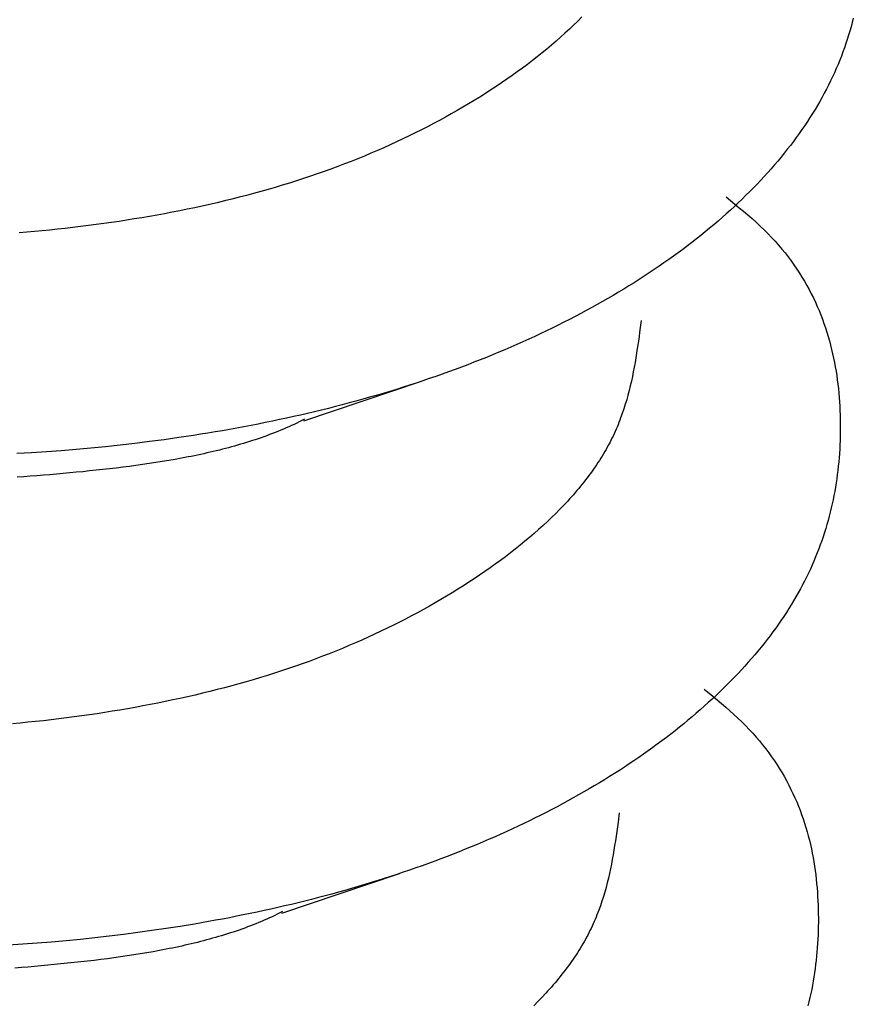
# Model space of a CAD drawing. Units: millimetres. Extents: x 0 to 841, y 0 to 594.
# Drawn here: x 259 to 260, y 400 to 400 of the extents above; entities that cross this region are included whole.
import ezdxf

# ---------------------------------------------------------------- set-up
doc = ezdxf.new("R2010")
doc.units = ezdxf.units.MM
doc.layers.add('SLD-0', color=179, linetype='Continuous')

msp = doc.modelspace()

# ---------------------------------------------------------------- linework, layer by layer
at = {"layer": 'SLD-0'}
for p, q in [((259.66638, 399.95027), (259.66455, 399.94847)), ((259.66818, 399.95208), (259.66638, 399.95027)), ((259.78776, 399.95148), (259.78728, 399.94961)), ((259.66268, 399.94669), (259.66077, 399.94492)), ((259.66455, 399.94847), (259.66268, 399.94669)), ((259.78625, 399.94589), (259.78569, 399.94404)), ((259.78678, 399.94775), (259.78625, 399.94589)), ((259.78728, 399.94961), (259.78678, 399.94775)), ((259.65684, 399.94141), (259.65482, 399.93968)), ((259.65882, 399.94316), (259.65684, 399.94141)), ((259.66077, 399.94492), (259.65882, 399.94316)), ((259.78511, 399.94218), (259.78449, 399.94034)), ((259.78569, 399.94404), (259.78511, 399.94218)), ((259.65276, 399.93796), (259.65067, 399.93625)), ((259.65482, 399.93968), (259.65276, 399.93796)), ((259.78385, 399.93849), (259.78319, 399.93665)), ((259.78449, 399.94034), (259.78385, 399.93849)), ((259.64639, 399.93287), (259.64421, 399.9312)), ((259.64855, 399.93455), (259.64639, 399.93287)), ((259.65067, 399.93625), (259.64855, 399.93455)), ((259.78177, 399.93298), (259.78102, 399.93116)), ((259.78249, 399.93482), (259.78177, 399.93298)), ((259.78319, 399.93665), (259.78249, 399.93482)), ((259.64199, 399.92954), (259.63974, 399.9279)), ((259.64421, 399.9312), (259.64199, 399.92954)), ((259.78024, 399.92933), (259.77943, 399.92751)), ((259.78102, 399.93116), (259.78024, 399.92933)), ((259.63516, 399.92466), (259.63283, 399.92306)), ((259.63747, 399.92628), (259.63516, 399.92466)), ((259.63974, 399.9279), (259.63747, 399.92628)), ((259.77773, 399.92389), (259.77684, 399.92208)), ((259.77859, 399.9257), (259.77773, 399.92389)), ((259.77943, 399.92751), (259.77859, 399.9257)), ((259.62809, 399.91991), (259.62569, 399.91836)), ((259.63048, 399.92148), (259.62809, 399.91991)), ((259.63283, 399.92306), (259.63048, 399.92148)), ((259.77592, 399.92028), (259.77497, 399.91848)), ((259.77684, 399.92208), (259.77592, 399.92028)), ((259.62079, 399.9153), (259.61831, 399.91379)), ((259.62325, 399.91682), (259.62079, 399.9153)), ((259.62569, 399.91836), (259.62325, 399.91682)), ((259.77399, 399.91668), (259.77299, 399.91489)), ((259.77497, 399.91848), (259.77399, 399.91668)), ((259.61579, 399.9123), (259.61326, 399.91083)), ((259.61831, 399.91379), (259.61579, 399.9123)), ((259.77089, 399.91133), (259.7698, 399.90955)), ((259.77195, 399.91311), (259.77089, 399.91133)), ((259.77299, 399.91489), (259.77195, 399.91311)), ((259.60551, 399.9065), (259.60287, 399.9051)), ((259.60811, 399.90793), (259.60551, 399.9065)), ((259.6107, 399.90937), (259.60811, 399.90793)), ((259.61326, 399.91083), (259.6107, 399.90937)), ((259.76868, 399.90778), (259.76753, 399.90601)), ((259.7698, 399.90955), (259.76868, 399.90778)), ((259.59754, 399.90233), (259.59483, 399.90098)), ((259.60022, 399.90371), (259.59754, 399.90233)), ((259.60287, 399.9051), (259.60022, 399.90371)), ((259.76515, 399.90249), (259.76391, 399.90074)), ((259.76635, 399.90425), (259.76515, 399.90249)), ((259.76753, 399.90601), (259.76635, 399.90425)), ((259.58936, 399.89832), (259.58659, 399.89702)), ((259.59211, 399.89964), (259.58936, 399.89832)), ((259.59483, 399.90098), (259.59211, 399.89964)), ((259.76265, 399.89899), (259.76136, 399.89725)), ((259.76391, 399.90074), (259.76265, 399.89899)), ((259.58098, 399.89448), (259.57814, 399.89323)), ((259.58379, 399.89574), (259.58098, 399.89448)), ((259.58659, 399.89702), (259.58379, 399.89574)), ((259.7587, 399.89378), (259.75733, 399.89205)), ((259.76004, 399.89551), (259.7587, 399.89378)), ((259.76136, 399.89725), (259.76004, 399.89551)), ((259.5695, 399.88962), (259.56658, 399.88845)), ((259.5724, 399.8908), (259.5695, 399.88962)), ((259.57528, 399.89201), (259.5724, 399.8908)), ((259.57814, 399.89323), (259.57528, 399.89201)), ((259.75593, 399.89034), (259.7545, 399.88862)), ((259.75733, 399.89205), (259.75593, 399.89034)), ((259.55769, 399.88508), (259.55468, 399.88399)), ((259.56067, 399.88618), (259.55769, 399.88508)), ((259.56363, 399.88731), (259.56067, 399.88618)), ((259.56658, 399.88845), (259.56363, 399.88731)), ((259.75157, 399.88522), (259.75007, 399.88352)), ((259.75305, 399.88692), (259.75157, 399.88522)), ((259.7545, 399.88862), (259.75305, 399.88692)), ((259.54556, 399.88086), (259.54247, 399.87986)), ((259.54862, 399.88188), (259.54556, 399.88086)), ((259.55166, 399.88293), (259.54862, 399.88188)), ((259.55468, 399.88399), (259.55166, 399.88293)), ((259.74854, 399.88184), (259.74698, 399.88016)), ((259.75007, 399.88352), (259.74854, 399.88184)), ((259.53312, 399.87699), (259.52997, 399.87608)), ((259.53626, 399.87793), (259.53312, 399.87699)), ((259.53937, 399.87889), (259.53626, 399.87793)), ((259.54247, 399.87986), (259.53937, 399.87889)), ((259.74378, 399.87682), (259.74215, 399.87516)), ((259.74539, 399.87848), (259.74378, 399.87682)), ((259.74698, 399.88016), (259.74539, 399.87848)), ((259.51399, 399.87181), (259.51075, 399.87102)), ((259.51721, 399.87262), (259.51399, 399.87181)), ((259.52042, 399.87346), (259.51721, 399.87262)), ((259.52362, 399.87431), (259.52042, 399.87346)), ((259.5268, 399.87518), (259.52362, 399.87431)), ((259.52997, 399.87608), (259.5268, 399.87518)), ((259.73176, 399.87285), (259.73562, 399.86966)), ((259.7388, 399.87186), (259.73709, 399.87022)), ((259.74049, 399.87351), (259.7388, 399.87186)), ((259.74215, 399.87516), (259.74049, 399.87351)), ((259.49767, 399.86806), (259.49437, 399.86737)), ((259.50096, 399.86877), (259.49767, 399.86806)), ((259.50423, 399.8695), (259.50096, 399.86877)), ((259.50749, 399.87025), (259.50423, 399.8695)), ((259.51075, 399.87102), (259.50749, 399.87025)), ((259.73536, 399.8686), (259.7336, 399.86698)), ((259.73709, 399.87022), (259.73536, 399.8686)), ((259.73562, 399.86966), (259.73754, 399.86806)), ((259.73754, 399.86806), (259.73944, 399.86646)), ((259.4744, 399.86364), (259.47105, 399.86308)), ((259.47775, 399.86421), (259.4744, 399.86364)), ((259.48109, 399.8648), (259.47775, 399.86421)), ((259.48442, 399.86541), (259.48109, 399.8648)), ((259.48775, 399.86605), (259.48442, 399.86541)), ((259.49106, 399.8667), (259.48775, 399.86605)), ((259.49437, 399.86737), (259.49106, 399.8667)), ((259.73, 399.86376), (259.72817, 399.86216)), ((259.73181, 399.86536), (259.73, 399.86376)), ((259.7336, 399.86698), (259.73181, 399.86536)), ((259.73944, 399.86646), (259.74132, 399.86485)), ((259.74132, 399.86485), (259.74316, 399.86323)), ((259.74316, 399.86323), (259.74497, 399.86161)), ((259.44066, 399.85894), (259.43727, 399.85857)), ((259.44405, 399.85933), (259.44066, 399.85894)), ((259.44743, 399.85973), (259.44405, 399.85933)), ((259.45082, 399.86015), (259.44743, 399.85973)), ((259.4542, 399.86059), (259.45082, 399.86015)), ((259.45758, 399.86105), (259.4542, 399.86059)), ((259.46095, 399.86153), (259.45758, 399.86105)), ((259.46432, 399.86203), (259.46095, 399.86153)), ((259.46769, 399.86255), (259.46432, 399.86203)), ((259.47105, 399.86308), (259.46769, 399.86255)), ((259.72443, 399.859), (259.72253, 399.85743)), ((259.72631, 399.86057), (259.72443, 399.859)), ((259.72817, 399.86216), (259.72631, 399.86057)), ((259.74497, 399.86161), (259.74674, 399.85997)), ((259.74674, 399.85997), (259.74845, 399.85831)), ((259.42372, 399.85729), (259.42033, 399.85702)), ((259.42711, 399.85758), (259.42372, 399.85729)), ((259.43049, 399.85789), (259.42711, 399.85758)), ((259.43388, 399.85822), (259.43049, 399.85789)), ((259.43727, 399.85857), (259.43388, 399.85822)), ((259.7206, 399.85586), (259.71865, 399.85431)), ((259.72253, 399.85743), (259.7206, 399.85586)), ((259.74845, 399.85831), (259.75012, 399.85664)), ((259.75012, 399.85664), (259.75173, 399.85496)), ((259.75173, 399.85496), (259.75329, 399.85326)), ((259.71467, 399.85123), (259.71265, 399.84971)), ((259.71667, 399.85277), (259.71467, 399.85123)), ((259.71865, 399.85431), (259.71667, 399.85277)), ((259.75329, 399.85326), (259.7548, 399.85155)), ((259.7548, 399.85155), (259.75626, 399.84983)), ((259.70854, 399.84669), (259.70645, 399.8452)), ((259.71061, 399.8482), (259.70854, 399.84669)), ((259.71265, 399.84971), (259.71061, 399.8482)), ((259.75626, 399.84983), (259.75768, 399.8481)), ((259.75768, 399.8481), (259.75904, 399.84635)), ((259.75904, 399.84635), (259.76036, 399.84459)), ((259.70221, 399.84224), (259.70005, 399.84077)), ((259.70434, 399.84371), (259.70221, 399.84224)), ((259.70645, 399.8452), (259.70434, 399.84371)), ((259.76036, 399.84459), (259.76162, 399.84282)), ((259.76162, 399.84282), (259.76285, 399.84103)), ((259.69568, 399.83787), (259.69346, 399.83644)), ((259.69787, 399.83932), (259.69568, 399.83787)), ((259.70005, 399.84077), (259.69787, 399.83932)), ((259.76285, 399.84103), (259.76402, 399.83924)), ((259.76402, 399.83924), (259.76516, 399.83744)), ((259.76516, 399.83744), (259.76624, 399.83563)), ((259.68895, 399.83361), (259.68667, 399.83221)), ((259.69121, 399.83502), (259.68895, 399.83361)), ((259.69346, 399.83644), (259.69121, 399.83502)), ((259.76624, 399.83563), (259.76729, 399.8338)), ((259.76729, 399.8338), (259.76829, 399.83197)), ((259.68204, 399.82944), (259.6797, 399.82807)), ((259.68436, 399.83082), (259.68204, 399.82944)), ((259.68667, 399.83221), (259.68436, 399.83082)), ((259.76829, 399.83197), (259.76925, 399.83013)), ((259.76925, 399.83013), (259.77017, 399.82829)), ((259.67495, 399.82537), (259.67254, 399.82404)), ((259.67733, 399.82672), (259.67495, 399.82537)), ((259.6797, 399.82807), (259.67733, 399.82672)), ((259.77017, 399.82829), (259.77105, 399.82643)), ((259.77105, 399.82643), (259.77188, 399.82457)), ((259.77188, 399.82457), (259.77268, 399.8227)), ((259.66522, 399.82011), (259.66274, 399.81883)), ((259.66768, 399.82141), (259.66522, 399.82011)), ((259.67012, 399.82272), (259.66768, 399.82141)), ((259.67254, 399.82404), (259.67012, 399.82272)), ((259.77268, 399.8227), (259.77344, 399.82082)), ((259.77344, 399.82082), (259.77417, 399.81894)), ((259.65772, 399.81629), (259.65519, 399.81505)), ((259.66024, 399.81756), (259.65772, 399.81629)), ((259.66274, 399.81883), (259.66024, 399.81756)), ((259.69434, 399.8184), (259.69379, 399.81426)), ((259.77417, 399.81894), (259.77485, 399.81705)), ((259.77485, 399.81705), (259.7755, 399.81516)), ((259.64748, 399.81137), (259.64487, 399.81017)), ((259.65006, 399.81258), (259.64748, 399.81137)), ((259.65263, 399.81381), (259.65006, 399.81258)), ((259.65519, 399.81505), (259.65263, 399.81381)), ((259.69379, 399.81426), (259.69322, 399.81012)), ((259.7755, 399.81516), (259.77611, 399.81326)), ((259.77611, 399.81326), (259.77669, 399.81136)), ((259.77669, 399.81136), (259.77724, 399.80945)), ((259.63961, 399.80781), (259.63695, 399.80665)), ((259.64225, 399.80898), (259.63961, 399.80781)), ((259.64487, 399.81017), (259.64225, 399.80898)), ((259.69322, 399.81012), (259.69262, 399.80599)), ((259.77724, 399.80945), (259.77775, 399.80754)), ((259.77775, 399.80754), (259.77822, 399.80563)), ((259.62888, 399.80324), (259.62616, 399.80213)), ((259.63159, 399.80436), (259.62888, 399.80324)), ((259.63428, 399.8055), (259.63159, 399.80436)), ((259.63695, 399.80665), (259.63428, 399.8055)), ((259.6923, 399.80393), (259.69197, 399.80187)), ((259.69262, 399.80599), (259.6923, 399.80393)), ((259.77822, 399.80563), (259.77867, 399.80371)), ((259.77867, 399.80371), (259.77909, 399.80179)), ((259.6179, 399.79888), (259.61512, 399.79783)), ((259.62067, 399.79995), (259.6179, 399.79888)), ((259.62342, 399.80103), (259.62067, 399.79995)), ((259.62616, 399.80213), (259.62342, 399.80103)), ((259.69162, 399.79981), (259.69125, 399.79775)), ((259.69197, 399.80187), (259.69162, 399.79981)), ((259.77909, 399.80179), (259.77947, 399.79987)), ((259.77947, 399.79987), (259.77982, 399.79795)), ((259.60384, 399.79374), (259.60098, 399.79275)), ((259.60668, 399.79474), (259.60384, 399.79374)), ((259.60951, 399.79575), (259.60668, 399.79474)), ((259.61232, 399.79678), (259.60951, 399.79575)), ((259.61512, 399.79783), (259.61232, 399.79678)), ((259.69086, 399.7957), (259.69044, 399.79365)), ((259.69125, 399.79775), (259.69086, 399.7957)), ((259.77982, 399.79795), (259.78015, 399.79603)), ((259.78015, 399.79603), (259.78044, 399.79411)), ((259.78044, 399.79411), (259.78071, 399.79218)), ((259.57105, 399.78269), (259.5976, 399.7916)), ((259.59233, 399.78987), (259.58942, 399.78894)), ((259.59523, 399.79082), (259.59233, 399.78987)), ((259.59811, 399.79178), (259.59523, 399.79082)), ((259.60098, 399.79275), (259.59811, 399.79178)), ((259.68953, 399.78956), (259.68903, 399.78752)), ((259.69, 399.7916), (259.68953, 399.78956)), ((259.69044, 399.79365), (259.69, 399.7916)), ((259.78071, 399.79218), (259.78095, 399.79026)), ((259.78095, 399.79026), (259.78117, 399.78833)), ((259.57765, 399.78536), (259.57467, 399.78451)), ((259.58061, 399.78624), (259.57765, 399.78536)), ((259.58356, 399.78712), (259.58061, 399.78624)), ((259.5865, 399.78803), (259.58356, 399.78712)), ((259.58942, 399.78894), (259.5865, 399.78803)), ((259.6885, 399.78549), (259.68794, 399.78346)), ((259.68903, 399.78752), (259.6885, 399.78549)), ((259.78117, 399.78833), (259.78136, 399.78641)), ((259.78136, 399.78641), (259.78152, 399.78449)), ((259.5458, 399.77412), (259.57105, 399.78269)), ((259.56266, 399.78122), (259.55963, 399.78043)), ((259.56568, 399.78202), (259.56266, 399.78122)), ((259.56869, 399.78283), (259.56568, 399.78202)), ((259.57169, 399.78366), (259.56869, 399.78283)), ((259.57467, 399.78451), (259.57169, 399.78366)), ((259.68734, 399.78144), (259.6867, 399.77942)), ((259.68794, 399.78346), (259.68734, 399.78144)), ((259.78152, 399.78449), (259.78166, 399.78257)), ((259.78166, 399.78257), (259.78178, 399.78065)), ((259.54432, 399.77672), (259.54123, 399.77602)), ((259.5474, 399.77744), (259.54432, 399.77672)), ((259.55047, 399.77816), (259.5474, 399.77744)), ((259.55353, 399.77891), (259.55047, 399.77816)), ((259.55659, 399.77966), (259.55353, 399.77891)), ((259.55963, 399.78043), (259.55659, 399.77966)), ((259.68602, 399.77741), (259.68529, 399.77541)), ((259.6867, 399.77942), (259.68602, 399.77741)), ((259.78178, 399.78065), (259.78187, 399.77874)), ((259.78187, 399.77874), (259.78194, 399.77683)), ((259.78194, 399.77683), (259.78199, 399.77492)), ((259.52249, 399.77213), (259.51934, 399.77153)), ((259.52563, 399.77274), (259.52249, 399.77213)), ((259.52877, 399.77337), (259.52563, 399.77274)), ((259.5319, 399.77401), (259.52877, 399.77337)), ((259.53501, 399.77467), (259.5319, 399.77401)), ((259.53812, 399.77534), (259.53501, 399.77467)), ((259.54123, 399.77602), (259.53812, 399.77534)), ((259.54028, 399.77206), (259.53911, 399.77153)), ((259.54144, 399.7726), (259.54028, 399.77206)), ((259.54259, 399.77314), (259.54144, 399.7726)), ((259.54373, 399.7737), (259.54259, 399.77314)), ((259.546, 399.77482), (259.54373, 399.7737)), ((259.68412, 399.77241), (259.68371, 399.77142)), ((259.68452, 399.77341), (259.68412, 399.77241)), ((259.68491, 399.77441), (259.68452, 399.77341)), ((259.68529, 399.77541), (259.68491, 399.77441)), ((259.78199, 399.77492), (259.78202, 399.77301)), ((259.78202, 399.77301), (259.78203, 399.77111)), ((259.4971, 399.76772), (259.49069, 399.76675)), ((259.50029, 399.76822), (259.4971, 399.76772)), ((259.50348, 399.76873), (259.50029, 399.76822)), ((259.50667, 399.76927), (259.50348, 399.76873)), ((259.50985, 399.76981), (259.50667, 399.76927)), ((259.51302, 399.77037), (259.50985, 399.76981)), ((259.51618, 399.77094), (259.51302, 399.77037)), ((259.51934, 399.77153), (259.51618, 399.77094)), ((259.53066, 399.76807), (259.52942, 399.76761)), ((259.53189, 399.76854), (259.53066, 399.76807)), ((259.53312, 399.76901), (259.53189, 399.76854)), ((259.53433, 399.7695), (259.53312, 399.76901)), ((259.53554, 399.76999), (259.53433, 399.7695)), ((259.53674, 399.7705), (259.53554, 399.76999)), ((259.53793, 399.77101), (259.53674, 399.7705)), ((259.53911, 399.77153), (259.53793, 399.77101)), ((259.68239, 399.76844), (259.68193, 399.76745)), ((259.68284, 399.76943), (259.68239, 399.76844)), ((259.68328, 399.77042), (259.68284, 399.76943)), ((259.68371, 399.77142), (259.68328, 399.77042)), ((259.78202, 399.76922), (259.78198, 399.76732)), ((259.78203, 399.77111), (259.78202, 399.76922)), ((259.46487, 399.76344), (259.45838, 399.76275)), ((259.47135, 399.76419), (259.46487, 399.76344)), ((259.47781, 399.76499), (259.47135, 399.76419)), ((259.48426, 399.76584), (259.47781, 399.76499)), ((259.49069, 399.76675), (259.48426, 399.76584)), ((259.51658, 399.76344), (259.51526, 399.76306)), ((259.5179, 399.76382), (259.51658, 399.76344)), ((259.5192, 399.76421), (259.5179, 399.76382)), ((259.52051, 399.76461), (259.5192, 399.76421)), ((259.5218, 399.76501), (259.52051, 399.76461)), ((259.52309, 399.76543), (259.5218, 399.76501)), ((259.52437, 399.76585), (259.52309, 399.76543)), ((259.52565, 399.76627), (259.52437, 399.76585)), ((259.52691, 399.76671), (259.52565, 399.76627)), ((259.52817, 399.76715), (259.52691, 399.76671)), ((259.52942, 399.76761), (259.52817, 399.76715)), ((259.67993, 399.76352), (259.6794, 399.76254)), ((259.68045, 399.7645), (259.67993, 399.76352)), ((259.68096, 399.76548), (259.68045, 399.7645)), ((259.68145, 399.76647), (259.68096, 399.76548)), ((259.68193, 399.76745), (259.68145, 399.76647)), ((259.78185, 399.76355), (259.78176, 399.76167)), ((259.78193, 399.76544), (259.78185, 399.76355)), ((259.78198, 399.76732), (259.78193, 399.76544)), ((259.42584, 399.76009), (259.41932, 399.75972)), ((259.43235, 399.76052), (259.42584, 399.76009)), ((259.43887, 399.76099), (259.43235, 399.76052)), ((259.44538, 399.76153), (259.43887, 399.76099)), ((259.45189, 399.76211), (259.44538, 399.76153)), ((259.45838, 399.76275), (259.45189, 399.76211)), ((259.49891, 399.75908), (259.49752, 399.75879)), ((259.50031, 399.75938), (259.49891, 399.75908)), ((259.50169, 399.75968), (259.50031, 399.75938)), ((259.50307, 399.75999), (259.50169, 399.75968)), ((259.50445, 399.76031), (259.50307, 399.75999)), ((259.50582, 399.76063), (259.50445, 399.76031)), ((259.50719, 399.76096), (259.50582, 399.76063)), ((259.50855, 399.76129), (259.50719, 399.76096)), ((259.5099, 399.76163), (259.50855, 399.76129)), ((259.51125, 399.76198), (259.5099, 399.76163)), ((259.51259, 399.76233), (259.51125, 399.76198)), ((259.51393, 399.76269), (259.51259, 399.76233)), ((259.51526, 399.76306), (259.51393, 399.76269)), ((259.67772, 399.75962), (259.67714, 399.75865)), ((259.6783, 399.76059), (259.67772, 399.75962)), ((259.67886, 399.76157), (259.6783, 399.76059)), ((259.6794, 399.76254), (259.67886, 399.76157)), ((259.78164, 399.75979), (259.7815, 399.75792)), ((259.78176, 399.76167), (259.78164, 399.75979)), ((259.47469, 399.75488), (259.47179, 399.75447)), ((259.47758, 399.7553), (259.47469, 399.75488)), ((259.48047, 399.75574), (259.47758, 399.7553)), ((259.48334, 399.7562), (259.48047, 399.75574)), ((259.48621, 399.75667), (259.48334, 399.7562)), ((259.48906, 399.75717), (259.48621, 399.75667)), ((259.49189, 399.75769), (259.48906, 399.75717)), ((259.49331, 399.75796), (259.49189, 399.75769)), ((259.49472, 399.75823), (259.49331, 399.75796)), ((259.49612, 399.75851), (259.49472, 399.75823)), ((259.49752, 399.75879), (259.49612, 399.75851)), ((259.67466, 399.7548), (259.67401, 399.75384)), ((259.6753, 399.75576), (259.67466, 399.7548)), ((259.67592, 399.75672), (259.6753, 399.75576)), ((259.67654, 399.75768), (259.67592, 399.75672)), ((259.67714, 399.75865), (259.67654, 399.75768)), ((259.78134, 399.75605), (259.78115, 399.75419)), ((259.7815, 399.75792), (259.78134, 399.75605)), ((259.4339, 399.75042), (259.43101, 399.75018)), ((259.43679, 399.75067), (259.4339, 399.75042)), ((259.43969, 399.75093), (259.43679, 399.75067)), ((259.4426, 399.7512), (259.43969, 399.75093)), ((259.44551, 399.75148), (259.4426, 399.7512)), ((259.44843, 399.75176), (259.44551, 399.75148)), ((259.45135, 399.75206), (259.44843, 399.75176)), ((259.45428, 399.75236), (259.45135, 399.75206)), ((259.4572, 399.75268), (259.45428, 399.75236)), ((259.46012, 399.75301), (259.4572, 399.75268)), ((259.46304, 399.75336), (259.46012, 399.75301)), ((259.46596, 399.75371), (259.46304, 399.75336)), ((259.46888, 399.75409), (259.46596, 399.75371)), ((259.47179, 399.75447), (259.46888, 399.75409)), ((259.67198, 399.75098), (259.67128, 399.75003)), ((259.67267, 399.75193), (259.67198, 399.75098)), ((259.67335, 399.75288), (259.67267, 399.75193)), ((259.67401, 399.75384), (259.67335, 399.75288)), ((259.78072, 399.75047), (259.78047, 399.74862)), ((259.78095, 399.75233), (259.78072, 399.75047)), ((259.78115, 399.75419), (259.78095, 399.75233)), ((259.42239, 399.7495), (259.41953, 399.74929)), ((259.42526, 399.74972), (259.42239, 399.7495)), ((259.42813, 399.74994), (259.42526, 399.74972)), ((259.43101, 399.75018), (259.42813, 399.74994)), ((259.66836, 399.74626), (259.6676, 399.74532)), ((259.66911, 399.74719), (259.66836, 399.74626)), ((259.66984, 399.74814), (259.66911, 399.74719)), ((259.67057, 399.74908), (259.66984, 399.74814)), ((259.67128, 399.75003), (259.67057, 399.74908)), ((259.78019, 399.74677), (259.7799, 399.74492)), ((259.78047, 399.74862), (259.78019, 399.74677)), ((259.66525, 399.74252), (259.66445, 399.7416)), ((259.66605, 399.74345), (259.66525, 399.74252)), ((259.66683, 399.74438), (259.66605, 399.74345)), ((259.6676, 399.74532), (259.66683, 399.74438)), ((259.77958, 399.74308), (259.77923, 399.74125)), ((259.7799, 399.74492), (259.77958, 399.74308)), ((259.66197, 399.73883), (259.66026, 399.737)), ((259.6628, 399.73975), (259.66197, 399.73883)), ((259.66363, 399.74067), (259.6628, 399.73975)), ((259.66445, 399.7416), (259.66363, 399.74067)), ((259.77847, 399.73758), (259.77806, 399.73576)), ((259.77886, 399.73941), (259.77847, 399.73758)), ((259.77923, 399.74125), (259.77886, 399.73941)), ((259.65671, 399.73338), (259.65488, 399.73159)), ((259.65851, 399.73519), (259.65671, 399.73338)), ((259.66026, 399.737), (259.65851, 399.73519)), ((259.77762, 399.73394), (259.77715, 399.73212)), ((259.77806, 399.73576), (259.77762, 399.73394)), ((259.65301, 399.7298), (259.6511, 399.72803)), ((259.65488, 399.73159), (259.65301, 399.7298)), ((259.77667, 399.73031), (259.77615, 399.7285)), ((259.77715, 399.73212), (259.77667, 399.73031)), ((259.64717, 399.72452), (259.64515, 399.72279)), ((259.64915, 399.72627), (259.64717, 399.72452)), ((259.6511, 399.72803), (259.64915, 399.72627)), ((259.77505, 399.72489), (259.77447, 399.7231)), ((259.77562, 399.7267), (259.77505, 399.72489)), ((259.77615, 399.7285), (259.77562, 399.7267)), ((259.64309, 399.72107), (259.641, 399.71936)), ((259.64515, 399.72279), (259.64309, 399.72107)), ((259.77385, 399.7213), (259.77321, 399.71952)), ((259.77447, 399.7231), (259.77385, 399.7213)), ((259.63672, 399.71598), (259.63454, 399.71431)), ((259.63888, 399.71766), (259.63672, 399.71598)), ((259.641, 399.71936), (259.63888, 399.71766)), ((259.77186, 399.71595), (259.77114, 399.71417)), ((259.77255, 399.71773), (259.77186, 399.71595)), ((259.77321, 399.71952), (259.77255, 399.71773)), ((259.63232, 399.71266), (259.63007, 399.71102)), ((259.63454, 399.71431), (259.63232, 399.71266)), ((259.7704, 399.7124), (259.76963, 399.71063)), ((259.77114, 399.71417), (259.7704, 399.7124)), ((259.6255, 399.70778), (259.62317, 399.70618)), ((259.6278, 399.70939), (259.6255, 399.70778)), ((259.63007, 399.71102), (259.6278, 399.70939)), ((259.76801, 399.7071), (259.76716, 399.70535)), ((259.76884, 399.70886), (259.76801, 399.7071)), ((259.76963, 399.71063), (259.76884, 399.70886)), ((259.61843, 399.70302), (259.61602, 399.70147)), ((259.62081, 399.70459), (259.61843, 399.70302)), ((259.62317, 399.70618), (259.62081, 399.70459)), ((259.76629, 399.70359), (259.76538, 399.70184)), ((259.76716, 399.70535), (259.76629, 399.70359)), ((259.61112, 399.69841), (259.60864, 399.6969)), ((259.61358, 399.69993), (259.61112, 399.69841)), ((259.61602, 399.70147), (259.61358, 399.69993)), ((259.76349, 399.69836), (259.7625, 399.69662)), ((259.76445, 399.7001), (259.76349, 399.69836)), ((259.76538, 399.70184), (259.76445, 399.7001)), ((259.60613, 399.69541), (259.60359, 399.69394)), ((259.60864, 399.6969), (259.60613, 399.69541)), ((259.76149, 399.69489), (259.76044, 399.69316)), ((259.7625, 399.69662), (259.76149, 399.69489)), ((259.59584, 399.68962), (259.5932, 399.68821)), ((259.59845, 399.69104), (259.59584, 399.68962)), ((259.60103, 399.69248), (259.59845, 399.69104)), ((259.60359, 399.69394), (259.60103, 399.69248)), ((259.75827, 399.68971), (259.75714, 399.68799)), ((259.75937, 399.69143), (259.75827, 399.68971)), ((259.76044, 399.69316), (259.75937, 399.69143)), ((259.58787, 399.68545), (259.58517, 399.68409)), ((259.59055, 399.68682), (259.58787, 399.68545)), ((259.5932, 399.68821), (259.59055, 399.68682)), ((259.75598, 399.68628), (259.7548, 399.68457)), ((259.75714, 399.68799), (259.75598, 399.68628)), ((259.57969, 399.68144), (259.57692, 399.68014)), ((259.58244, 399.68275), (259.57969, 399.68144)), ((259.58517, 399.68409), (259.58244, 399.68275)), ((259.75235, 399.68117), (259.75108, 399.67947)), ((259.75359, 399.68287), (259.75235, 399.68117)), ((259.7548, 399.68457), (259.75359, 399.68287)), ((259.57131, 399.67759), (259.56847, 399.67635)), ((259.57413, 399.67885), (259.57131, 399.67759)), ((259.57692, 399.68014), (259.57413, 399.67885)), ((259.74979, 399.67779), (259.74847, 399.6761)), ((259.75108, 399.67947), (259.74979, 399.67779)), ((259.55983, 399.67273), (259.55691, 399.67156)), ((259.56273, 399.67392), (259.55983, 399.67273)), ((259.56561, 399.67512), (259.56273, 399.67392)), ((259.56847, 399.67635), (259.56561, 399.67512)), ((259.74576, 399.67275), (259.74436, 399.67109)), ((259.74713, 399.67443), (259.74576, 399.67275)), ((259.74847, 399.6761), (259.74713, 399.67443)), ((259.54802, 399.66819), (259.54501, 399.6671)), ((259.551, 399.66929), (259.54802, 399.66819)), ((259.55397, 399.67042), (259.551, 399.66929)), ((259.55691, 399.67156), (259.55397, 399.67042)), ((259.74293, 399.66943), (259.74148, 399.66777)), ((259.74436, 399.67109), (259.74293, 399.66943)), ((259.53589, 399.66398), (259.5328, 399.66298)), ((259.53895, 399.665), (259.53589, 399.66398)), ((259.54199, 399.66604), (259.53895, 399.665)), ((259.54501, 399.6671), (259.54199, 399.66604)), ((259.73851, 399.66448), (259.73698, 399.66284)), ((259.74001, 399.66612), (259.73851, 399.66448)), ((259.74148, 399.66777), (259.74001, 399.66612)), ((259.52345, 399.6601), (259.5203, 399.65919)), ((259.52659, 399.66104), (259.52345, 399.6601)), ((259.52971, 399.662), (259.52659, 399.66104)), ((259.5328, 399.66298), (259.52971, 399.662)), ((259.73386, 399.65959), (259.73225, 399.65797)), ((259.73543, 399.66121), (259.73386, 399.65959)), ((259.73698, 399.66284), (259.73543, 399.66121)), ((259.50432, 399.65492), (259.50108, 399.65413)), ((259.50754, 399.65574), (259.50432, 399.65492)), ((259.51075, 399.65657), (259.50754, 399.65574)), ((259.51395, 399.65742), (259.51075, 399.65657)), ((259.51714, 399.65829), (259.51395, 399.65742)), ((259.5203, 399.65919), (259.51714, 399.65829)), ((259.72209, 399.65596), (259.72592, 399.6528)), ((259.73063, 399.65636), (259.72898, 399.65476)), ((259.73225, 399.65797), (259.73063, 399.65636)), ((259.488, 399.65117), (259.4847, 399.65048)), ((259.49129, 399.65188), (259.488, 399.65117)), ((259.49456, 399.65261), (259.49129, 399.65188)), ((259.49783, 399.65336), (259.49456, 399.65261)), ((259.50108, 399.65413), (259.49783, 399.65336)), ((259.72561, 399.65158), (259.72389, 399.65)), ((259.72731, 399.65317), (259.72561, 399.65158)), ((259.72592, 399.6528), (259.72782, 399.65122)), ((259.72898, 399.65476), (259.72731, 399.65317)), ((259.72782, 399.65122), (259.72971, 399.64963)), ((259.46473, 399.64675), (259.46138, 399.64619)), ((259.46808, 399.64732), (259.46473, 399.64675)), ((259.47142, 399.64791), (259.46808, 399.64732)), ((259.47475, 399.64853), (259.47142, 399.64791)), ((259.47808, 399.64916), (259.47475, 399.64853)), ((259.4814, 399.64981), (259.47808, 399.64916)), ((259.4847, 399.65048), (259.4814, 399.64981)), ((259.72038, 399.64686), (259.71858, 399.6453)), ((259.72214, 399.64843), (259.72038, 399.64686)), ((259.72389, 399.65), (259.72214, 399.64843)), ((259.72971, 399.64963), (259.73157, 399.64803)), ((259.73157, 399.64803), (259.7334, 399.64643)), ((259.7334, 399.64643), (259.73519, 399.64482)), ((259.43099, 399.64205), (259.4276, 399.64169)), ((259.43438, 399.64244), (259.43099, 399.64205)), ((259.43776, 399.64284), (259.43438, 399.64244)), ((259.44115, 399.64327), (259.43776, 399.64284)), ((259.44453, 399.64371), (259.44115, 399.64327)), ((259.44791, 399.64417), (259.44453, 399.64371)), ((259.45128, 399.64465), (259.44791, 399.64417)), ((259.45465, 399.64514), (259.45128, 399.64465)), ((259.45802, 399.64566), (259.45465, 399.64514)), ((259.46138, 399.64619), (259.45802, 399.64566)), ((259.71493, 399.64221), (259.71307, 399.64068)), ((259.71677, 399.64376), (259.71493, 399.64221)), ((259.71858, 399.6453), (259.71677, 399.64376)), ((259.73519, 399.64482), (259.73695, 399.64319)), ((259.73695, 399.64319), (259.73865, 399.64155)), ((259.42083, 399.64101), (259.41744, 399.64069)), ((259.42421, 399.64134), (259.42083, 399.64101)), ((259.4276, 399.64169), (259.42421, 399.64134)), ((259.70928, 399.63764), (259.70736, 399.63614)), ((259.71119, 399.63916), (259.70928, 399.63764)), ((259.71307, 399.64068), (259.71119, 399.63916)), ((259.73865, 399.64155), (259.74031, 399.6399)), ((259.74031, 399.6399), (259.74191, 399.63823)), ((259.74191, 399.63823), (259.74346, 399.63655)), ((259.70541, 399.63464), (259.70344, 399.63315)), ((259.70736, 399.63614), (259.70541, 399.63464)), ((259.74346, 399.63655), (259.74497, 399.63486)), ((259.74497, 399.63486), (259.74642, 399.63315)), ((259.69943, 399.6302), (259.6974, 399.62874)), ((259.70144, 399.63167), (259.69943, 399.6302)), ((259.70344, 399.63315), (259.70144, 399.63167)), ((259.74642, 399.63315), (259.74783, 399.63143)), ((259.74783, 399.63143), (259.74919, 399.6297)), ((259.74919, 399.6297), (259.7505, 399.62796)), ((259.69326, 399.62584), (259.69116, 399.62441)), ((259.69534, 399.62728), (259.69326, 399.62584)), ((259.6974, 399.62874), (259.69534, 399.62728)), ((259.7505, 399.62796), (259.75176, 399.6262)), ((259.75176, 399.6262), (259.75298, 399.62444)), ((259.68691, 399.62157), (259.68475, 399.62017)), ((259.68905, 399.62299), (259.68691, 399.62157)), ((259.69116, 399.62441), (259.68905, 399.62299)), ((259.75298, 399.62444), (259.75416, 399.62266)), ((259.75416, 399.62266), (259.75529, 399.62088)), ((259.75529, 399.62088), (259.75637, 399.61908)), ((259.67815, 399.61603), (259.67592, 399.61467)), ((259.68037, 399.6174), (259.67815, 399.61603)), ((259.68257, 399.61878), (259.68037, 399.6174)), ((259.68475, 399.62017), (259.68257, 399.61878)), ((259.75637, 399.61908), (259.75742, 399.61728)), ((259.75742, 399.61728), (259.75842, 399.61547)), ((259.67138, 399.61198), (259.66909, 399.61065)), ((259.67366, 399.61332), (259.67138, 399.61198)), ((259.67592, 399.61467), (259.67366, 399.61332)), ((259.75842, 399.61547), (259.75938, 399.61364)), ((259.75938, 399.61364), (259.7603, 399.61181)), ((259.7603, 399.61181), (259.76118, 399.60998)), ((259.66444, 399.60803), (259.66209, 399.60673)), ((259.66677, 399.60933), (259.66444, 399.60803)), ((259.66909, 399.61065), (259.66677, 399.60933)), ((259.76118, 399.60998), (259.76202, 399.60813)), ((259.76202, 399.60813), (259.76282, 399.60628)), ((259.65493, 399.60291), (259.65251, 399.60166)), ((259.65734, 399.60417), (259.65493, 399.60291)), ((259.65972, 399.60545), (259.65734, 399.60417)), ((259.66209, 399.60673), (259.65972, 399.60545)), ((259.76282, 399.60628), (259.76358, 399.60442)), ((259.76358, 399.60442), (259.76431, 399.60256)), ((259.64761, 399.59919), (259.64514, 399.59798)), ((259.65007, 399.60042), (259.64761, 399.59919)), ((259.65251, 399.60166), (259.65007, 399.60042)), ((259.68467, 399.60151), (259.68412, 399.59737)), ((259.76431, 399.60256), (259.765, 399.60069)), ((259.765, 399.60069), (259.76565, 399.59881)), ((259.76565, 399.59881), (259.76627, 399.59693)), ((259.63762, 399.5944), (259.63508, 399.59323)), ((259.64014, 399.59558), (259.63762, 399.5944)), ((259.64265, 399.59677), (259.64014, 399.59558)), ((259.64514, 399.59798), (259.64265, 399.59677)), ((259.68412, 399.59737), (259.68355, 399.59323)), ((259.76627, 399.59693), (259.76685, 399.59505)), ((259.76685, 399.59505), (259.7674, 399.59316)), ((259.62995, 399.59093), (259.62736, 399.5898)), ((259.63252, 399.59207), (259.62995, 399.59093)), ((259.63508, 399.59323), (259.63252, 399.59207)), ((259.68355, 399.59323), (259.68295, 399.5891)), ((259.7674, 399.59316), (259.76792, 399.59126)), ((259.76792, 399.59126), (259.7684, 399.58937)), ((259.6195, 399.58647), (259.61685, 399.58539)), ((259.62213, 399.58757), (259.6195, 399.58647)), ((259.62475, 399.58868), (259.62213, 399.58757)), ((259.62736, 399.5898), (259.62475, 399.58868)), ((259.68263, 399.58704), (259.6823, 399.58498)), ((259.68295, 399.5891), (259.68263, 399.58704)), ((259.7684, 399.58937), (259.76885, 399.58747)), ((259.76885, 399.58747), (259.76928, 399.58557)), ((259.76928, 399.58557), (259.76967, 399.58367)), ((259.6061, 399.58118), (259.60338, 399.58016)), ((259.60881, 399.58222), (259.6061, 399.58118)), ((259.6115, 399.58326), (259.60881, 399.58222)), ((259.61418, 399.58432), (259.6115, 399.58326)), ((259.61685, 399.58539), (259.61418, 399.58432)), ((259.68195, 399.58292), (259.68158, 399.58086)), ((259.6823, 399.58498), (259.68195, 399.58292)), ((259.76967, 399.58367), (259.77003, 399.58176)), ((259.77003, 399.58176), (259.77036, 399.57986)), ((259.59512, 399.57718), (259.59235, 399.57622)), ((259.59789, 399.57817), (259.59512, 399.57718)), ((259.60064, 399.57916), (259.59789, 399.57817)), ((259.60338, 399.58016), (259.60064, 399.57916)), ((259.68119, 399.57881), (259.68077, 399.57676)), ((259.68158, 399.58086), (259.68119, 399.57881)), ((259.77036, 399.57986), (259.77067, 399.57795)), ((259.77067, 399.57795), (259.77094, 399.57604)), ((259.56135, 399.56579), (259.58791, 399.5747)), ((259.58393, 399.5734), (259.5811, 399.57248)), ((259.58675, 399.57432), (259.58393, 399.5734)), ((259.58956, 399.57526), (259.58675, 399.57432)), ((259.59235, 399.57622), (259.58956, 399.57526)), ((259.67986, 399.57267), (259.67936, 399.57064)), ((259.68033, 399.57472), (259.67986, 399.57267)), ((259.68077, 399.57676), (259.68033, 399.57472)), ((259.77094, 399.57604), (259.77119, 399.57413)), ((259.77119, 399.57413), (259.77141, 399.57223)), ((259.56966, 399.56897), (259.56676, 399.56812)), ((259.57254, 399.56983), (259.56966, 399.56897)), ((259.5754, 399.5707), (259.57254, 399.56983)), ((259.57826, 399.57158), (259.5754, 399.5707)), ((259.5811, 399.57248), (259.57826, 399.57158)), ((259.67883, 399.5686), (259.67827, 399.56658)), ((259.67936, 399.57064), (259.67883, 399.5686)), ((259.77141, 399.57223), (259.77161, 399.57032)), ((259.77161, 399.57032), (259.77179, 399.56841)), ((259.77179, 399.56841), (259.77193, 399.56651)), ((259.5361, 399.55722), (259.56135, 399.56579)), ((259.55214, 399.56411), (259.54918, 399.56335)), ((259.55508, 399.56488), (259.55214, 399.56411)), ((259.55802, 399.56567), (259.55508, 399.56488)), ((259.56095, 399.56648), (259.55802, 399.56567)), ((259.56386, 399.56729), (259.56095, 399.56648)), ((259.56676, 399.56812), (259.56386, 399.56729)), ((259.67767, 399.56455), (259.67703, 399.56254)), ((259.67827, 399.56658), (259.67767, 399.56455)), ((259.77193, 399.56651), (259.77206, 399.56461)), ((259.77206, 399.56461), (259.77216, 399.56271)), ((259.53424, 399.55974), (259.53123, 399.55906)), ((259.53725, 399.56044), (259.53424, 399.55974)), ((259.54025, 399.56114), (259.53725, 399.56044)), ((259.54323, 399.56186), (259.54025, 399.56114)), ((259.54621, 399.5626), (259.54323, 399.56186)), ((259.54918, 399.56335), (259.54621, 399.5626)), ((259.67635, 399.56052), (259.67562, 399.55852)), ((259.67703, 399.56254), (259.67635, 399.56052)), ((259.77216, 399.56271), (259.77224, 399.56081)), ((259.77224, 399.56081), (259.7723, 399.55892)), ((259.51297, 399.55527), (259.50989, 399.55468)), ((259.51603, 399.55587), (259.51297, 399.55527)), ((259.51908, 399.55648), (259.51603, 399.55587)), ((259.52213, 399.5571), (259.51908, 399.55648)), ((259.52517, 399.55774), (259.52213, 399.5571)), ((259.52821, 399.5584), (259.52517, 399.55774)), ((259.53123, 399.55906), (259.52821, 399.5584)), ((259.53058, 399.55516), (259.52941, 399.55463)), ((259.53174, 399.5557), (259.53058, 399.55516)), ((259.53289, 399.55624), (259.53174, 399.5557)), ((259.53404, 399.5568), (259.53289, 399.55624)), ((259.53631, 399.55792), (259.53404, 399.5568)), ((259.67445, 399.55552), (259.67404, 399.55453)), ((259.67486, 399.55652), (259.67445, 399.55552)), ((259.67525, 399.55752), (259.67486, 399.55652)), ((259.67562, 399.55852), (259.67525, 399.55752)), ((259.7723, 399.55892), (259.77234, 399.55703)), ((259.77234, 399.55703), (259.77236, 399.55514)), ((259.77236, 399.55514), (259.77236, 399.55326)), ((259.49133, 399.55144), (259.4851, 399.55047)), ((259.49754, 399.55247), (259.49133, 399.55144)), ((259.50373, 399.55355), (259.49754, 399.55247)), ((259.50682, 399.55411), (259.50373, 399.55355)), ((259.50989, 399.55468), (259.50682, 399.55411)), ((259.52097, 399.55117), (259.51973, 399.55071)), ((259.5222, 399.55164), (259.52097, 399.55117)), ((259.52342, 399.55211), (259.5222, 399.55164)), ((259.52464, 399.5526), (259.52342, 399.55211)), ((259.52585, 399.55309), (259.52464, 399.5526)), ((259.52705, 399.5536), (259.52585, 399.55309)), ((259.52823, 399.55411), (259.52705, 399.5536)), ((259.52941, 399.55463), (259.52823, 399.55411)), ((259.67272, 399.55155), (259.67226, 399.55056)), ((259.67318, 399.55254), (259.67272, 399.55155)), ((259.67361, 399.55353), (259.67318, 399.55254)), ((259.67404, 399.55453), (259.67361, 399.55353)), ((259.77233, 399.55138), (259.77229, 399.54951)), ((259.77236, 399.55326), (259.77233, 399.55138)), ((259.45997, 399.5471), (259.45365, 399.54638)), ((259.46627, 399.54786), (259.45997, 399.5471)), ((259.47257, 399.54868), (259.46627, 399.54786)), ((259.47884, 399.54955), (259.47257, 399.54868)), ((259.4851, 399.55047), (259.47884, 399.54955)), ((259.50689, 399.54654), (259.50556, 399.54617)), ((259.5082, 399.54693), (259.50689, 399.54654)), ((259.50951, 399.54732), (259.5082, 399.54693)), ((259.51082, 399.54771), (259.50951, 399.54732)), ((259.51211, 399.54812), (259.51082, 399.54771)), ((259.5134, 399.54853), (259.51211, 399.54812)), ((259.51468, 399.54895), (259.5134, 399.54853)), ((259.51595, 399.54938), (259.51468, 399.54895)), ((259.51722, 399.54981), (259.51595, 399.54938)), ((259.51848, 399.55026), (259.51722, 399.54981)), ((259.51973, 399.55071), (259.51848, 399.55026)), ((259.67027, 399.54663), (259.66973, 399.54565)), ((259.67078, 399.54761), (259.67027, 399.54663)), ((259.67129, 399.54859), (259.67078, 399.54761)), ((259.67178, 399.54958), (259.67129, 399.54859)), ((259.67226, 399.55056), (259.67178, 399.54958)), ((259.77223, 399.54764), (259.77214, 399.54577)), ((259.77229, 399.54951), (259.77223, 399.54764)), ((259.42194, 399.54358), (259.41559, 399.54317)), ((259.42829, 399.54404), (259.42194, 399.54358)), ((259.43464, 399.54455), (259.42829, 399.54404)), ((259.44099, 399.54511), (259.43464, 399.54455)), ((259.44732, 399.54572), (259.44099, 399.54511)), ((259.45365, 399.54638), (259.44732, 399.54572)), ((259.48923, 399.54219), (259.48783, 399.5419)), ((259.49062, 399.54249), (259.48923, 399.54219)), ((259.492, 399.54279), (259.49062, 399.54249)), ((259.49338, 399.5431), (259.492, 399.54279)), ((259.49476, 399.54341), (259.49338, 399.5431)), ((259.49613, 399.54373), (259.49476, 399.54341)), ((259.49749, 399.54406), (259.49613, 399.54373)), ((259.49885, 399.5444), (259.49749, 399.54406)), ((259.50021, 399.54474), (259.49885, 399.5444)), ((259.50156, 399.54508), (259.50021, 399.54474)), ((259.5029, 399.54544), (259.50156, 399.54508)), ((259.50423, 399.5458), (259.5029, 399.54544)), ((259.50556, 399.54617), (259.50423, 399.5458)), ((259.66805, 399.54273), (259.66747, 399.54176)), ((259.66863, 399.54371), (259.66805, 399.54273)), ((259.66919, 399.54468), (259.66863, 399.54371)), ((259.66973, 399.54565), (259.66919, 399.54468)), ((259.77204, 399.54391), (259.77191, 399.54205)), ((259.77214, 399.54577), (259.77204, 399.54391)), ((259.465, 399.53799), (259.4621, 399.53758)), ((259.4679, 399.53841), (259.465, 399.53799)), ((259.47078, 399.53885), (259.4679, 399.53841)), ((259.47366, 399.5393), (259.47078, 399.53885)), ((259.47652, 399.53978), (259.47366, 399.5393)), ((259.47937, 399.54028), (259.47652, 399.53978)), ((259.48221, 399.5408), (259.47937, 399.54028)), ((259.48362, 399.54107), (259.48221, 399.5408)), ((259.48503, 399.54134), (259.48362, 399.54107)), ((259.48643, 399.54162), (259.48503, 399.54134)), ((259.48783, 399.5419), (259.48643, 399.54162)), ((259.66499, 399.53791), (259.66434, 399.53695)), ((259.66563, 399.53887), (259.66499, 399.53791)), ((259.66625, 399.53983), (259.66563, 399.53887)), ((259.66687, 399.5408), (259.66625, 399.53983)), ((259.66747, 399.54176), (259.66687, 399.5408)), ((259.77159, 399.53835), (259.7714, 399.5365)), ((259.77176, 399.5402), (259.77159, 399.53835)), ((259.77191, 399.54205), (259.77176, 399.5402)), ((259.42422, 399.53353), (259.42134, 399.53329)), ((259.42711, 399.53379), (259.42422, 399.53353)), ((259.43001, 399.53405), (259.42711, 399.53379)), ((259.43292, 399.53431), (259.43001, 399.53405)), ((259.43583, 399.53459), (259.43292, 399.53431)), ((259.43875, 399.53487), (259.43583, 399.53459)), ((259.44167, 399.53517), (259.43875, 399.53487)), ((259.44459, 399.53547), (259.44167, 399.53517)), ((259.44752, 399.53579), (259.44459, 399.53547)), ((259.45044, 399.53612), (259.44752, 399.53579)), ((259.45336, 399.53647), (259.45044, 399.53612)), ((259.45628, 399.53682), (259.45336, 399.53647)), ((259.45919, 399.53719), (259.45628, 399.53682)), ((259.4621, 399.53758), (259.45919, 399.53719)), ((259.66231, 399.53409), (259.66161, 399.53314)), ((259.663, 399.53504), (259.66231, 399.53409)), ((259.66368, 399.53599), (259.663, 399.53504)), ((259.66434, 399.53695), (259.66368, 399.53599)), ((259.77118, 399.53466), (259.77095, 399.53282)), ((259.7714, 399.5365), (259.77118, 399.53466)), ((259.42134, 399.53329), (259.41846, 399.53306)), ((259.65869, 399.52937), (259.65793, 399.52843)), ((259.65944, 399.53031), (259.65869, 399.52937)), ((259.66018, 399.53125), (259.65944, 399.53031)), ((259.6609, 399.53219), (259.66018, 399.53125)), ((259.66161, 399.53314), (259.6609, 399.53219)), ((259.77041, 399.52915), (259.77011, 399.52732)), ((259.77069, 399.53098), (259.77041, 399.52915)), ((259.77095, 399.53282), (259.77069, 399.53098)), ((259.65558, 399.52564), (259.65478, 399.52471)), ((259.65638, 399.52656), (259.65558, 399.52564)), ((259.65716, 399.5275), (259.65638, 399.52656)), ((259.65793, 399.52843), (259.65716, 399.5275)), ((259.76978, 399.5255), (259.76943, 399.52368)), ((259.77011, 399.52732), (259.76978, 399.5255)), ((259.6523, 399.52195), (259.65059, 399.52012)), ((259.65313, 399.52286), (259.6523, 399.52195)), ((259.65396, 399.52379), (259.65313, 399.52286)), ((259.65478, 399.52471), (259.65396, 399.52379)), ((259.76906, 399.52187), (259.76866, 399.52005)), ((259.76943, 399.52368), (259.76906, 399.52187)), ((259.64884, 399.5183), (259.64705, 399.51649)), ((259.65059, 399.52012), (259.64884, 399.5183)), ((259.76824, 399.51825), (259.7678, 399.51644)), ((259.76866, 399.52005), (259.76824, 399.51825))]:
    msp.add_line(p, q, dxfattribs=at)

doc.saveas('drawing.dxf')
